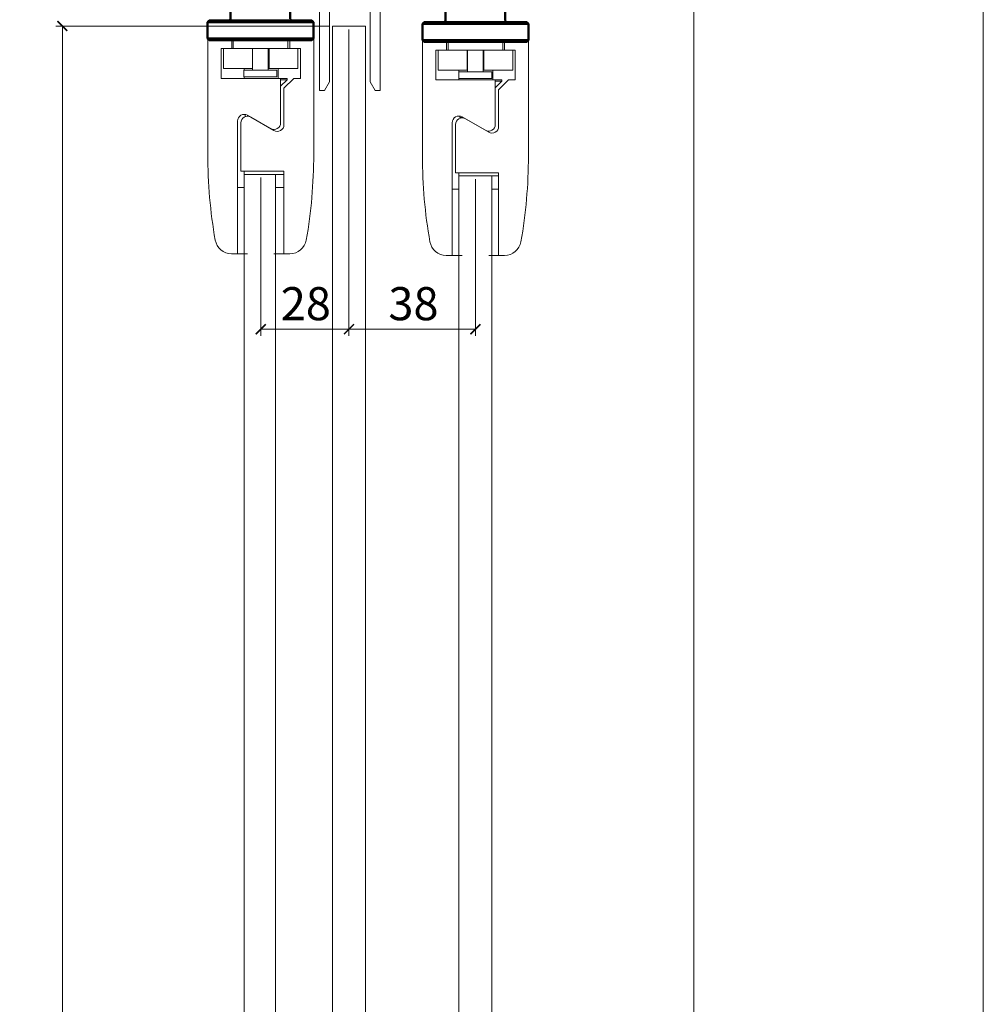
# Model space of a CAD drawing. Units: millimetres. Extents: x 1607 to 3006, y -1118 to -142.
# Drawn here: x 2715 to 3006, y -588 to -291 of the extents above; entities that cross this region are included whole.
import ezdxf

# ---------------------------------------------------------------- set-up
doc = ezdxf.new("R2010")
doc.units = ezdxf.units.MM
doc.layers.get('0').update_dxf_attribs({"lineweight": 0})
doc.layers.get('Defpoints').update_dxf_attribs({"lineweight": 0})
for name, color, linetype, lineweight in [('Border', 7, 'Continuous', 0), ('Dimensions(ISO)', 7, 'Continuous', 25), ('Door', 4, 'Continuous', 0), ('Gear', 7, 'Continuous', 0), ('Track', 5, 'Continuous', 0), ('Visible Edges(ISO)', 7, 'Continuous', 50)]:
    doc.layers.add(name, color=color, linetype=linetype, lineweight=lineweight)
doc.styles.get("Standard").update_dxf_attribs({"font": 'ARIAL.TTF'})
doc.dimstyles.new('DIMSTYLE', dxfattribs={"dimtxt": 5.5, "dimasz": 3, "dimexe": 2, "dimexo": 1, "dimgap": 2.5, "dimtad": 1, "dimdec": 0, "dimrnd": 1e-08, "dimzin": 0, "dimdsep": 46, "dimtxsty": 'Standard', "dimblk": 'ARCHTICK', "dimcen": 0.09, "dimclrd": 7, "dimclre": 7, "dimclrt": 256, "dimadec": 0, "dimazin": 0, "dimtfac": 2, "dimtdec": 0, "dimtmove": 0, "dimatfit": 3, "dimfxl": 0, "dimtolj": 1, "dimtzin": 0, "dimlwd": 0, "dimlwe": 0, "dimarcsym": 0})

# ---------------------------------------------------------------- blocks, each defined once
blk = doc.blocks.new('_ArchTick')
at = {"color": 0, "linetype": 'ByBlock', "const_width": 0.15}
blk.add_lwpolyline([(-0.5, -0.5), (0.5, 0.5)], dxfattribs=at)
blk = doc.blocks.new('*D35')
at = {"layer": 'Defpoints', "color": 0, "linetype": 'Continuous'}
for p in [(2814.31, -292.66), (2787.66, -337.46), (2814.31, -384.24)]:
    blk.add_point(p, dxfattribs=at)
at = {"layer": 'Dimensions(ISO)', "color": 7, "linetype": 'Continuous', "lineweight": 0}
for p, q in [((2814.31, -293.66), (2814.31, -386.24)), ((2787.66, -338.46), (2787.66, -386.24)), ((2787.66, -384.24), (2814.31, -384.24))]:
    blk.add_line(p, q, dxfattribs=at)
at = {"layer": 'Dimensions(ISO)', "color": 7, "linetype": 'Continuous', "lineweight": 0, "xscale": 3, "yscale": 3, "zscale": 3, "rotation": 180}
blk.add_blockref('_ArchTick', (2787.66, -384.24), dxfattribs=at)
at = {"layer": 'Dimensions(ISO)', "color": 7, "linetype": 'Continuous', "lineweight": 0, "xscale": 3, "yscale": 3, "zscale": 3}
blk.add_blockref('_ArchTick', (2814.31, -384.24), dxfattribs=at)
at = {"layer": 'Dimensions(ISO)', "linetype": 'Continuous', "lineweight": 25, "insert": (2793.71, -371.53), "char_height": 10, "attachment_point": 1}
blk.add_mtext('\\A1;28', dxfattribs=at)
blk = doc.blocks.new('*D36')
at = {"layer": 'Defpoints', "color": 0, "linetype": 'Continuous'}
for p in [(2814.31, -292.66), (2852.51, -337.96), (2852.51, -384.24)]:
    blk.add_point(p, dxfattribs=at)
at = {"layer": 'Dimensions(ISO)', "color": 7, "linetype": 'Continuous', "lineweight": 0}
for p, q in [((2814.31, -293.66), (2814.31, -386.24)), ((2852.51, -338.96), (2852.51, -386.24)), ((2814.31, -384.24), (2852.51, -384.24))]:
    blk.add_line(p, q, dxfattribs=at)
at = {"layer": 'Dimensions(ISO)', "color": 7, "linetype": 'Continuous', "lineweight": 0, "xscale": 3, "yscale": 3, "zscale": 3, "rotation": 180}
blk.add_blockref('_ArchTick', (2814.31, -384.24), dxfattribs=at)
at = {"layer": 'Dimensions(ISO)', "color": 7, "linetype": 'Continuous', "lineweight": 0, "xscale": 3, "yscale": 3, "zscale": 3}
blk.add_blockref('_ArchTick', (2852.51, -384.24), dxfattribs=at)
at = {"layer": 'Dimensions(ISO)', "linetype": 'Continuous', "lineweight": 25, "insert": (2826.22, -371.53), "char_height": 10, "attachment_point": 1}
blk.add_mtext('\\A1;38', dxfattribs=at)
blk = doc.blocks.new('*D37')
at = {"layer": 'Defpoints', "color": 0, "linetype": 'Continuous'}
for p in [(2727.73, -292.66), (2809.31, -292.66), (2809.31, -953.62)]:
    blk.add_point(p, dxfattribs=at)
at = {"layer": 'Dimensions(ISO)', "color": 7, "linetype": 'Continuous', "lineweight": 0}
for p, q in [((2808.31, -292.66), (2725.73, -292.66)), ((2727.73, -953.62), (2727.73, -292.66)), ((2808.31, -953.62), (2725.73, -953.62))]:
    blk.add_line(p, q, dxfattribs=at)
at = {"layer": 'Dimensions(ISO)', "color": 7, "linetype": 'Continuous', "lineweight": 0, "xscale": 3, "yscale": 3, "zscale": 3}
for p, rotation in [((2727.73, -292.66), 90), ((2727.73, -953.62), 270)]:
    blk.add_blockref('_ArchTick', p, dxfattribs=dict(at, rotation=rotation))
at = {"layer": 'Dimensions(ISO)', "linetype": 'Continuous', "lineweight": 25, "insert": (2715.02, -646.67), "char_height": 10, "attachment_point": 1, "rotation": 90}
blk.add_mtext('\\A1; H - 80', dxfattribs=at)
blk = doc.blocks.new('*D40')
at = {"layer": 'Defpoints', "color": 0, "linetype": 'Continuous'}
for p in [(2918.49, -222.46), (2918.26, -963.62), (2918.49, -963.62)]:
    blk.add_point(p, dxfattribs=at)
at = {"layer": 'Dimensions(ISO)', "color": 7, "linetype": 'Continuous', "lineweight": 0}
for p, q in [((2917.49, -222.46), (2916.49, -222.46)), ((2918.49, -222.46), (2918.49, -963.62)), ((2919.26, -963.62), (2920.49, -963.62))]:
    blk.add_line(p, q, dxfattribs=at)
at = {"layer": 'Dimensions(ISO)', "color": 7, "linetype": 'Continuous', "lineweight": 0, "xscale": 3, "yscale": 3, "zscale": 3}
for p, rotation in [((2918.49, -222.46), 90), ((2918.49, -963.62), 270)]:
    blk.add_blockref('_ArchTick', p, dxfattribs=dict(at, rotation=rotation))
at = {"layer": 'Dimensions(ISO)', "linetype": 'Continuous', "lineweight": 25, "insert": (2905.99, -603.68), "char_height": 10, "attachment_point": 1, "rotation": 90}
blk.add_mtext('\\A1; H', dxfattribs=at)
blk = doc.blocks.new('A$C4F321713')
at = {"layer": 'Visible Edges(ISO)'}
for p, q in [((7, 9.5), (7, 6.5)), ((16, 10), (7.5, 10)), ((24.5, 10), (16, 10)), ((25, 6.5), (25, 9.5)), ((0.5, 6), (0, 5.5)), ((0.5, 6), (31.5, 6)), ((31.5, 6), (32, 5.5)), ((32, 5.5), (0, 5.5)), ((0, 0.5), (0, 5.5)), ((32, 0.5), (32, 5.5)), ((0, 0.5), (32, 0.5)), ((0.5, 0), (0, 0.5)), ((31.5, 0), (32, 0.5)), ((31.5, 0), (0.5, 0))]:
    blk.add_line(p, q, dxfattribs=at)
for centre, start, end in [((7.5, 9.5), 90, 180), ((24.5, 9.5), 0, 90), ((6.5, 6.5), 270, 0), ((25.5, 6.5), 180, 270)]:
    blk.add_arc(centre, 0.5, start, end, dxfattribs=at)

msp = doc.modelspace()

# ---------------------------------------------------------------- linework, layer by layer
at = {"layer": 'Border', "color": 7, "linetype": 'Continuous'}
msp.add_line((3005.93, -1118.18), (3005.93, -141.63), dxfattribs=at)
at = {"layer": 'Door'}
for p, q in [((2819.31, -292.66), (2809.31, -292.66)), ((2809.31, -292.66), (2809.31, -837.96)), ((2819.26, -837.96), (2819.31, -292.66)), ((2792.16, -337.46), (2782.66, -337.46)), ((2782.66, -337.46), (2782.66, -953.62)), ((2792.16, -837.96), (2792.16, -337.46)), ((2847.51, -337.96), (2857.51, -337.96)), ((2847.51, -337.96), (2847.51, -837.96)), ((2857.51, -837.96), (2857.51, -337.96))]:
    msp.add_line(p, q, dxfattribs=at)
at = {"layer": 'Gear', "color": 1}
for p, q in [((2779.31, -291.46), (2795.81, -291.46)), ((2844.26, -291.96), (2860.76, -291.96)), ((2771.66, -296.46), (2778.91, -296.46)), ((2771.66, -331.46), (2771.66, -296.46)), ((2778.91, -296.46), (2778.91, -299.46)), ((2795.81, -296.46), (2779.31, -296.46)), ((2779.31, -299.46), (2779.31, -296.46)), ((2795.81, -299.46), (2795.81, -296.46)), ((2796.41, -296.46), (2803.66, -296.46)), ((2796.41, -299.46), (2796.41, -296.46)), ((2803.66, -296.46), (2803.66, -331.46)), ((2836.51, -296.96), (2843.76, -296.96)), ((2836.51, -331.96), (2836.51, -296.96)), ((2843.76, -296.96), (2843.76, -299.96)), ((2860.76, -296.96), (2844.26, -296.96)), ((2844.26, -299.96), (2844.26, -296.96)), ((2860.76, -299.96), (2860.76, -296.96)), ((2861.26, -296.96), (2868.51, -296.96)), ((2861.26, -299.96), (2861.26, -296.96)), ((2868.51, -296.96), (2868.51, -331.96)), ((2775.66, -299.46), (2775.66, -308.46)), ((2778.91, -299.46), (2775.66, -299.46)), ((2776.41, -299.46), (2776.41, -305.46)), ((2779.31, -299.46), (2778.91, -299.46)), ((2779.31, -299.46), (2795.81, -299.46)), ((2785.16, -305.46), (2785.16, -299.46)), ((2785.19, -299.46), (2785.19, -305.96)), ((2789.94, -299.46), (2789.94, -305.96)), ((2790.16, -299.46), (2790.16, -305.46)), ((2796.41, -299.46), (2795.81, -299.46)), ((2799.66, -299.46), (2796.41, -299.46)), ((2798.91, -299.46), (2798.91, -305.46)), ((2799.66, -308.46), (2799.66, -299.46)), ((2840.51, -299.96), (2840.51, -308.96)), ((2843.76, -299.96), (2840.51, -299.96)), ((2841.26, -299.96), (2841.26, -305.96)), ((2850.01, -299.96), (2843.76, -299.96)), ((2850.01, -299.96), (2855.01, -299.96)), ((2850.01, -305.96), (2850.01, -299.96)), ((2850.14, -299.96), (2850.14, -306.46)), ((2854.89, -299.96), (2854.89, -306.46)), ((2861.26, -299.96), (2855.01, -299.96)), ((2855.01, -299.96), (2855.01, -305.96)), ((2864.51, -299.96), (2861.26, -299.96)), ((2863.76, -299.96), (2863.76, -305.96)), ((2864.51, -308.96), (2864.51, -299.96)), ((2776.41, -305.46), (2785.16, -305.46)), ((2782.56, -305.96), (2792.56, -305.96)), ((2782.56, -307.96), (2782.56, -305.96)), ((2782.66, -305.46), (2782.66, -305.96)), ((2785.19, -305.46), (2785.16, -305.46)), ((2790.16, -305.46), (2789.94, -305.46)), ((2790.16, -305.46), (2798.91, -305.46)), ((2792.56, -307.96), (2792.56, -305.96)), ((2792.96, -308.46), (2792.96, -305.46)), ((2841.26, -305.96), (2850.01, -305.96)), ((2847.51, -305.96), (2847.51, -306.46)), ((2850.14, -305.96), (2850.01, -305.96)), ((2855.01, -305.96), (2854.89, -305.96)), ((2855.01, -305.96), (2863.76, -305.96)), ((2857.81, -308.96), (2857.81, -305.96)), ((2775.66, -308.46), (2793.66, -308.46)), ((2792.56, -307.96), (2782.56, -307.96)), ((2782.66, -307.96), (2782.66, -308.46)), ((2793.66, -308.46), (2793.66, -321.93)), ((2793.66, -308.46), (2795.66, -308.46)), ((2793.66, -308.86), (2795.66, -308.86)), ((2793.66, -310.86), (2795.66, -308.86)), ((2794.66, -311.46), (2797.66, -308.46)), ((2795.66, -308.46), (2795.66, -308.86)), ((2797.66, -308.46), (2799.66, -308.46)), ((2840.51, -308.96), (2858.51, -308.96)), ((2847.51, -306.46), (2857.51, -306.46)), ((2847.51, -308.46), (2847.51, -306.46)), ((2847.51, -308.46), (2847.51, -308.96)), ((2857.51, -308.46), (2847.51, -308.46)), ((2857.51, -308.46), (2857.51, -306.46)), ((2858.51, -308.96), (2858.51, -322.43)), ((2858.51, -308.96), (2860.51, -308.96)), ((2859.51, -311.96), (2862.51, -308.96)), ((2860.51, -308.96), (2860.51, -309.36)), ((2862.51, -308.96), (2864.51, -308.96)), ((2794.66, -322.5), (2794.66, -311.46)), ((2858.51, -309.36), (2860.51, -309.36)), ((2858.51, -311.36), (2860.51, -309.36)), ((2859.51, -323), (2859.51, -311.96)), ((2782.96, -320.05), (2782.96, -319.37)), ((2790.66, -323.66), (2783.66, -319.62)), ((2783.66, -319.62), (2783.66, -319.93)), ((2784.66, -320.19), (2791.66, -324.24)), ((2847.81, -320.33), (2847.81, -319.87)), ((2848.51, -320.33), (2847.81, -320.33)), ((2855.51, -324.16), (2848.51, -320.12)), ((2848.51, -320.12), (2848.51, -320.43)), ((2849.51, -320.69), (2856.51, -324.74)), ((2780.66, -321.35), (2780.66, -361.46)), ((2781.66, -336.46), (2781.66, -321.93)), ((2791.66, -323.93), (2791.66, -324.24)), ((2845.51, -321.85), (2845.51, -361.96)), ((2846.51, -336.96), (2846.51, -322.43)), ((2856.51, -324.43), (2856.51, -324.74)), ((2794.66, -336.46), (2781.66, -336.46)), ((2794.66, -336.46), (2782.66, -336.46)), ((2782.66, -337.46), (2782.66, -336.46)), ((2782.66, -337.46), (2783.66, -337.46)), ((2792.16, -337.46), (2794.66, -337.46)), ((2794.66, -361.46), (2794.66, -336.46)), ((2794.66, -337.46), (2794.66, -336.46)), ((2859.51, -336.96), (2846.51, -336.96)), ((2859.51, -336.96), (2847.51, -336.96)), ((2847.51, -337.96), (2847.51, -336.96)), ((2847.51, -337.96), (2847.51, -337.96)), ((2857.51, -337.96), (2859.51, -337.96)), ((2859.51, -361.96), (2859.51, -336.96)), ((2859.51, -336.96), (2859.51, -337.96)), ((2780.66, -341.46), (2782.67, -341.46)), ((2780.66, -341.46), (2780.66, -361.46)), ((2794.66, -341.46), (2792.16, -341.46)), ((2794.66, -361.46), (2794.66, -341.46)), ((2845.51, -341.96), (2847.51, -341.96)), ((2845.51, -341.96), (2845.51, -361.96)), ((2859.51, -341.96), (2857.51, -341.96)), ((2859.51, -361.96), (2859.51, -341.96)), ((2780.66, -361.46), (2778.84, -361.46)), ((2780.66, -361.46), (2783.66, -361.46)), ((2794.66, -361.46), (2791.66, -361.46)), ((2796.49, -361.46), (2794.66, -361.46)), ((2845.51, -361.96), (2843.69, -361.96)), ((2845.51, -361.96), (2848.51, -361.96)), ((2859.51, -361.96), (2856.51, -361.96)), ((2861.34, -361.96), (2859.51, -361.96))]:
    msp.add_line(p, q, dxfattribs=at)
for centre, radius, start, end in [((2782.66, -321.35), 2, 60, 180), ((2783.66, -321.93), 2, 60, 180), ((2847.51, -321.85), 2, 60, 180), ((2848.51, -322.43), 2, 60, 180), ((2852.81, -300.96), 20, 255.5225, 256.885), ((2791.66, -321.93), 2, 240, 0), ((2792.66, -322.5), 2, 240, 0), ((2856.51, -322.43), 2, 240, 0), ((2857.51, -323), 2, 240, 0), ((2921.66, -331.46), 150, 180, 189.9282), ((2653.66, -331.46), 150, 350.0718, 0), ((2986.51, -331.96), 150, 180, 189.9282), ((2718.51, -331.96), 150, 350.0718, 0), ((2778.84, -356.46), 5, 189.9282, 270), ((2796.49, -356.46), 5, 270, 350.0718), ((2843.69, -356.96), 5, 189.9282, 270), ((2861.34, -356.96), 5, 270, 350.0718)]:
    msp.add_arc(centre, radius, start, end, dxfattribs=at)
at = {"layer": 'Track', "color": 150}
for p, q in [((2820.76, -309.56), (2820.76, -274.36)), ((2823.76, -274.36), (2823.76, -312.16)), ((2805.41, -312.16), (2805.41, -285.66)), ((2808.41, -286.16), (2808.41, -309.56)), ((2806.91, -312.16), (2805.41, -312.16)), ((2808.41, -309.56), (2806.91, -312.16)), ((2822.27, -312.16), (2820.76, -309.56)), ((2823.76, -312.16), (2822.27, -312.16))]:
    msp.add_line(p, q, dxfattribs=at)

# ---------------------------------------------------------------- block references
at = {"layer": 'Gear', "color": 1}
for p in [(2771.56, -296.96), (2836.51, -297.46)]:
    msp.add_blockref('A$C4F321713', p, dxfattribs=at)

# ---------------------------------------------------------------- dimensions: what is measured, and where the dimension line sits
at = {"layer": 'Dimensions(ISO)', "color": 7, "linetype": 'Continuous', "lineweight": 25}
for base, p1, p2, angle, text, override, picture, middle in [((2918.49, -963.62), (2918.49, -222.46), (2918.26, -963.62), 90, ' H', {"dimtxt": 10, "dimtfac": 1, "dimtdec": 2}, '*D40', (2918.49, -597.26)), ((2727.73, -292.66), (2809.31, -953.62), (2809.31, -292.66), 90, ' H - 80', {"dimtxt": 10, "dimtfac": 1, "dimtdec": 2}, '*D37', (2727.73, -626.04)), ((2814.31, -384.24), (2787.66, -337.46), (2814.31, -292.66), 180, '28', {"dimtxt": 10, "dimtol": 0, "dimlim": 0, "dimtp": 0, "dimtm": 0, "dimtfac": 1, "dimtdec": 2, "dimtolj": 1, "dimtzin": 0}, '*D35', (2800.96, -384.24))]:
    dim = msp.add_linear_dim(base=base, p1=p1, p2=p2, angle=angle, text=text, dimstyle='DIMSTYLE', override=override, dxfattribs=at)
    dim.commit()
    dim.dimension.update_dxf_attribs({"geometry": picture, "text_midpoint": middle, "dimtype": 160})
dim = msp.add_linear_dim(base=(2852.51, -384.24), p1=(2814.31, -292.66), p2=(2852.51, -337.96), angle=180, dimstyle='DIMSTYLE', override={"dimtxt": 10, "dimtol": 0, "dimlim": 0, "dimtp": 0, "dimtm": 0, "dimtfac": 1, "dimtdec": 2, "dimtolj": 1, "dimtzin": 0}, dxfattribs=at)
dim.commit()
dim.dimension.update_dxf_attribs({"geometry": '*D36', "text_midpoint": (2833.39, -384.24), "dimtype": 160})

doc.saveas('drawing.dxf')
